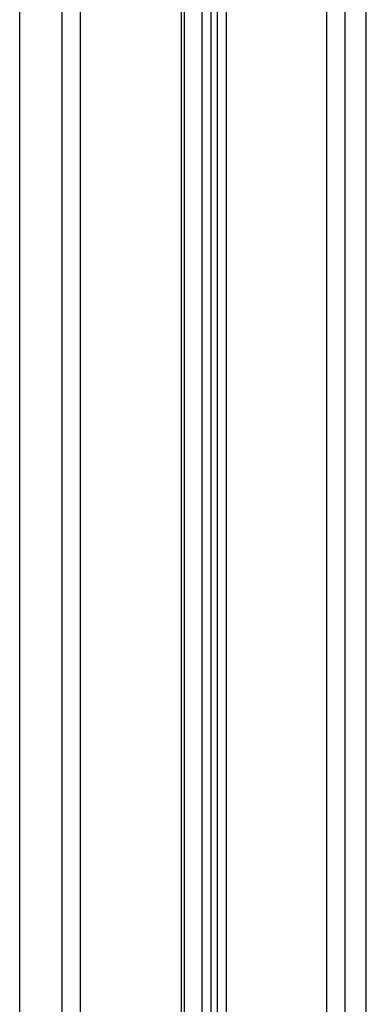
# Model space of a CAD drawing. Units: millimetres. Extents: x 138.1 to 164.3, y 1457.6 to 1479.4.
# Drawn here: x 144.3 to 144.3, y 1471.4 to 1471.6 of the extents above; entities that cross this region are included whole.
import ezdxf

# ---------------------------------------------------------------- set-up
doc = ezdxf.new("R2010")
doc.units = ezdxf.units.MM

# ---------------------------------------------------------------- blocks, each defined once
blk = doc.blocks.new('OPSI3_XS')
for points in [[(184.79321, 1460.69045), (184.79321, 1463.09045), (184.79321, 1465.49045)], [(184.79971, 1460.69045), (184.79971, 1463.09045), (184.79971, 1465.49045)], [(184.80255, 1460.69045), (184.80255, 1463.09045), (184.80255, 1465.49045)], [(184.818, 1465.49045), (184.818, 1463.09045), (184.818, 1460.69045)], [(184.8185, 1465.49045), (184.8185, 1463.09045), (184.8185, 1460.69045)], [(184.82119, 1465.49045), (184.82119, 1463.09045), (184.82119, 1460.69045)], [(184.82256, 1465.49045), (184.82256, 1463.09045), (184.82256, 1460.69045)], [(184.82356, 1465.49045), (184.82356, 1463.09045), (184.82356, 1460.69045)], [(184.82493, 1465.49045), (184.82493, 1463.09045), (184.82493, 1460.69045)], [(184.84037, 1465.49045), (184.84037, 1463.09045), (184.84037, 1460.69045)], [(184.84321, 1460.69045), (184.84321, 1463.09045), (184.84321, 1465.49045)], [(184.84646, 1460.69045), (184.84646, 1463.09045), (184.84646, 1465.49045)], [(184.84646, 1460.69045), (184.84646, 1462.84845), (184.84646, 1465.00645)], [(184.8185, 1462.45645), (184.8185, 1461.57345), (184.8185, 1460.69045)]]:
    blk.add_open_spline(points, degree=2)

msp = doc.modelspace()

# ---------------------------------------------------------------- block references
msp.add_blockref('OPSI3_XS', (-40.54161, 9.21914))

doc.saveas('drawing.dxf')
